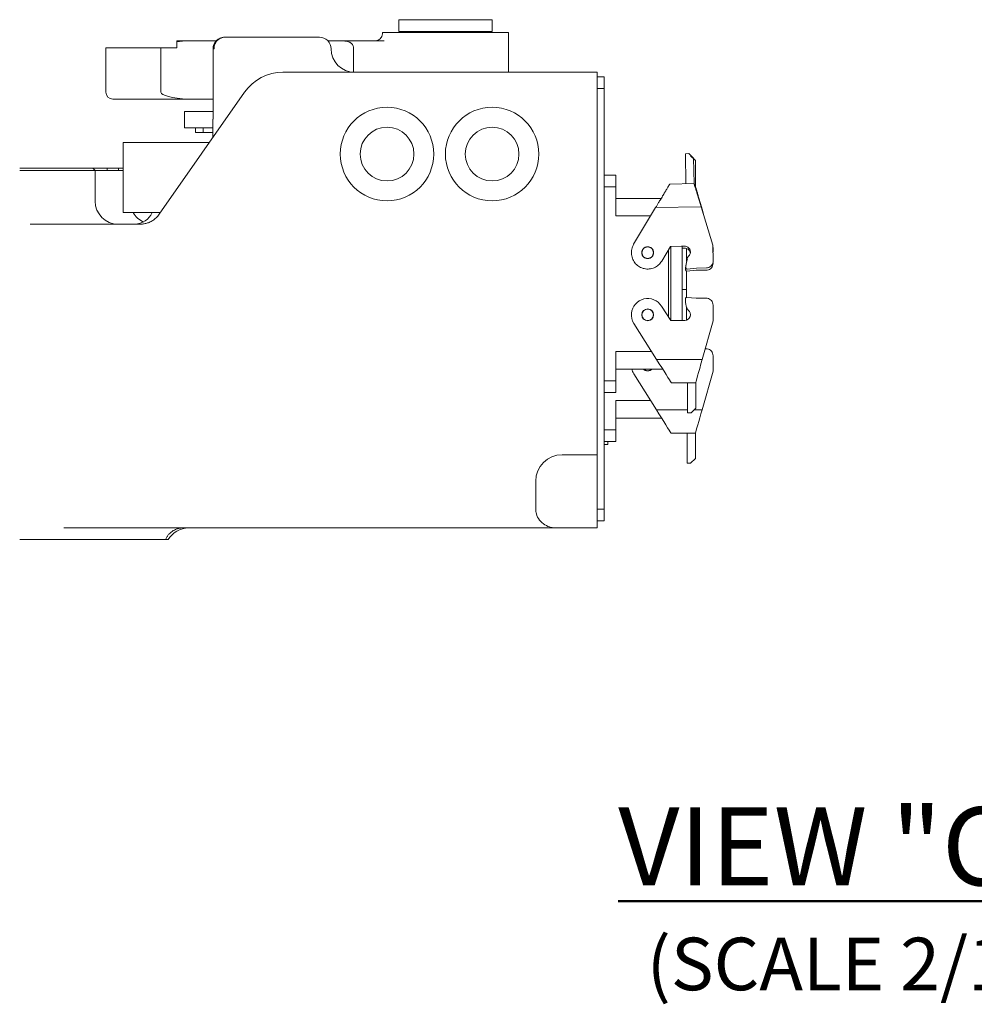
# Model space of a CAD drawing. Units: millimetres. Extents: x 2665 to 40517, y 6965 to 13640.
# Drawn here: x 9098 to 9915, y 10085 to 10928 of the extents above; entities that cross this region are included whole.
import ezdxf

# ---------------------------------------------------------------- set-up
doc = ezdxf.new("R2010")
doc.units = ezdxf.units.MM
doc.header["$LTSCALE"] = 50
doc.linetypes.add('AM_ISO08W050', pattern=[18, 12, -1.5, 3, -1.5])
doc.linetypes.add('PHANTOM', pattern=[26.5, 20, -1.5, 1, -1.5, 1, -1.5])
doc.layers.add('AM_10', color=7, linetype='AM_ISO08W050', lineweight=50)
doc.styles.add('ROMANS', font='romans.shx', dxfattribs={"width": 0.8, "oblique": 7.5, "height": 3})

# ---------------------------------------------------------------- blocks, each defined once
blk = doc.blocks.new('view cc')
at = {"color": 7, "linetype": 'Continuous', "lineweight": 15}
for p, q in [((9422.15, 10406.75), (9422.15, 10396.75)), ((9422.15, 10406.75), (9502.15, 10406.75)), ((9502.15, 10396.75), (9502.15, 10406.75)), ((9273.08, 10391.75), (9290.83, 10391.75)), ((9290.83, 10391.75), (9354.27, 10391.75)), ((9408.15, 10395.75), (9408.15, 10394.75)), ((9516.15, 10395.75), (9408.15, 10395.75)), ((9422.15, 10396.75), (9502.15, 10396.75)), ((9516.15, 10361.75), (9516.15, 10395.75)), ((9171.37, 10382.75), (9171.37, 10344.75)), ((9173.18, 10382.75), (9171.37, 10382.75)), ((9178.43, 10382.75), (9173.18, 10382.75)), ((9196.77, 10382.75), (9178.43, 10382.75)), ((9196.77, 10382.75), (9218.51, 10382.75)), ((9218.51, 10344.75), (9218.51, 10382.75)), ((9218.51, 10382.75), (9232.15, 10382.75)), ((9232.15, 10388.75), (9242.25, 10388.75)), ((9232.15, 10388.75), (9232.15, 10387.85)), ((9232.15, 10387.85), (9232.15, 10382.75)), ((9243.08, 10388.67), (9242.02, 10388.65)), ((9242.25, 10388.75), (9243.08, 10388.75)), ((9243.08, 10388.75), (9265.94, 10388.75)), ((9265.86, 10388.67), (9243.08, 10388.67)), ((9361.41, 10388.75), (9409.62, 10388.75)), ((9370.15, 10388.67), (9361.49, 10388.67)), ((9383.37, 10361.77), (9383.37, 10382.75)), ((9263.17, 10321.75), (9263.17, 10381.75)), ((9322.97, 10361.75), (9344.57, 10361.75)), ((9344.57, 10361.75), (9358.71, 10361.75)), ((9358.71, 10361.75), (9592.15, 10361.75)), ((9592.15, 10341.75), (9592.15, 10361.75)), ((9592.15, 10357.75), (9598.15, 10357.75)), ((9598.15, 10357.75), (9598.15, 10347.75)), ((9217.03, 10240.19), (9290.2, 10344.69)), ((9592.15, 10341.75), (9592.15, 10051.75)), ((9598.15, 10347.75), (9598.15, 9987.75)), ((9178.09, 10338.75), (9177.37, 10338.75)), ((9183.35, 10338.75), (9178.09, 10338.75)), ((9198.02, 10338.75), (9183.35, 10338.75)), ((9242.25, 10338.75), (9198.02, 10338.75)), ((9242.02, 10338.85), (9243.08, 10338.83)), ((9243.08, 10338.75), (9242.25, 10338.75)), ((9243.08, 10338.83), (9263.17, 10338.83)), ((9263.17, 10338.75), (9243.08, 10338.75)), ((9238.65, 10328.25), (9238.65, 10314.25)), ((9263.17, 10328.25), (9238.65, 10328.25)), ((9263.08, 10321.75), (9263.08, 10305.96)), ((9263.17, 10321.75), (9263.08, 10321.75)), ((9263.08, 10314.25), (9238.65, 10314.25)), ((9248.15, 10314.25), (9248.15, 10310.25)), ((9248.15, 10310.25), (9254.61, 10310.25)), ((9254.61, 10310.25), (9263.08, 10310.25)), ((9186.15, 10241.75), (9186.15, 10301.75)), ((9260.13, 10301.75), (9186.15, 10301.75)), ((9670.63, 10292.1), (9667.63, 10292.04)), ((9667.63, 10292.04), (9668.09, 10266.35)), ((9674.7, 10288.17), (9670.63, 10292.1)), ((9676.15, 10286.35), (9672.15, 10290.35)), ((9674.7, 10288.17), (9675.09, 10266.47)), ((9676.15, 10286.35), (9676.15, 10264.65)), ((9097.6, 10279.75), (9160.15, 10279.75)), ((9162.15, 10277.75), (9097.6, 10277.75)), ((9162.15, 10277.75), (9160.15, 10279.75)), ((9160.15, 10279.75), (9172.39, 10279.75)), ((9162.15, 10251.55), (9162.15, 10277.75)), ((9172.39, 10277.75), (9162.15, 10277.75)), ((9172.39, 10279.75), (9182.15, 10279.75)), ((9182.15, 10277.75), (9172.39, 10277.75)), ((9182.15, 10279.75), (9186.15, 10279.75)), ((9186.15, 10277.75), (9182.15, 10277.75)), ((9608.15, 10273.75), (9598.15, 10273.75)), ((9608.15, 10273.75), (9608.15, 10263.75)), ((9674.87, 10278.78), (9674.87, 10278.78)), ((9674.92, 10275.96), (9674.93, 10275.96)), ((9676.15, 10276.96), (9676.15, 10276.96)), ((9676.15, 10274.14), (9676.15, 10274.14)), ((9654.28, 10266.1), (9675.09, 10266.47)), ((9675.65, 10264.65), (9676.15, 10264.65)), ((9608.15, 10238.75), (9608.15, 10263.75)), ((9646.87, 10253.75), (9608.15, 10253.75)), ((9212.06, 10241.75), (9186.15, 10241.75)), ((9212.06, 10241.75), (9218.12, 10241.75)), ((9642.14, 10245.88), (9623.34, 10214.56)), ((9681.18, 10246.58), (9691.24, 10213.74)), ((9681.88, 10244.65), (9683.43, 10239.25)), ((9106.58, 10231.75), (9185.58, 10231.75)), ((9185.58, 10231.75), (9200.81, 10231.75)), ((9691.24, 10213.74), (9691.48, 10200.36)), ((9647.35, 10200.15), (9654.92, 10212.76)), ((9654.92, 10212.76), (9664.26, 10212.93)), ((9655.15, 10149.19), (9655.15, 10212.77)), ((9664.26, 10212.93), (9666.97, 10212.92)), ((9664.95, 10149.25), (9664.95, 10212.93)), ((9664.95, 10211.3), (9667.06, 10211.25)), ((9668.64, 10200.41), (9668.64, 10210.94)), ((9691.27, 10211.89), (9691.35, 10211.64)), ((9691.35, 10211.64), (9691.35, 10207.85)), ((9668.97, 10200.32), (9667.83, 10194.4)), ((9669.07, 10202.02), (9668.04, 10196.09)), ((9669.44, 10201.51), (9668.97, 10200.32)), ((9669.52, 10203.22), (9669.07, 10202.02)), ((9667.83, 10194.4), (9667.83, 10192.47)), ((9667.83, 10192.47), (9667.89, 10192.25)), ((9668.04, 10196.09), (9668.07, 10194.16)), ((9668.07, 10194.16), (9668.14, 10193.94)), ((9668.64, 10175.75), (9668.64, 10191.55)), ((9668.99, 10191.52), (9676.95, 10192.25)), ((9669.25, 10193.23), (9677.19, 10194.1)), ((9676.95, 10192.25), (9685.35, 10192.25)), ((9677.19, 10194.1), (9685.59, 10194.25)), ((9685.35, 10192.25), (9686.27, 10192.32)), ((9685.59, 10194.25), (9686.52, 10194.34)), ((9686.36, 10192.34), (9686.27, 10192.32)), ((9686.6, 10194.35), (9686.52, 10194.34)), ((9664.95, 10175.75), (9668.64, 10175.75)), ((9668.64, 10169.03), (9668.64, 10175.75)), ((9667.76, 10168.09), (9667.82, 10168.31)), ((9667.77, 10166.16), (9667.76, 10168.09)), ((9676.88, 10168.36), (9668.92, 10169.05)), ((9685.28, 10168.4), (9676.88, 10168.36)), ((9685.28, 10168.4), (9686.2, 10168.33)), ((9686.2, 10168.33), (9686.29, 10168.32)), ((9655.04, 10149.19), (9647.18, 10161.63)), ((9668.64, 10149.6), (9668.64, 10161.05)), ((9669.42, 10159.06), (9668.94, 10160.25)), ((9691.37, 10149.04), (9691.31, 10162.43)), ((9623.51, 10146.67), (9643.02, 10115.79)), ((9664.38, 10149.23), (9655.04, 10149.19)), ((9664.38, 10149.23), (9667.09, 10149.31)), ((9682.07, 10115.98), (9691.37, 10149.04)), ((9608.15, 10097.75), (9608.15, 10122.75)), ((9685.35, 10125.19), (9684.66, 10125.19)), ((9685.35, 10125.19), (9686.27, 10125.12)), ((9686.27, 10125.12), (9686.36, 10125.11)), ((9691.35, 10105.8), (9691.35, 10119.19)), ((9608.15, 10107.75), (9648.1, 10107.75)), ((9681.88, 10072.79), (9691.35, 10105.8)), ((9608.15, 10097.75), (9608.15, 10087.75)), ((9623.47, 10103.78), (9642.83, 10072.79)), ((9655.62, 10095.85), (9676.44, 10095.95)), ((9669.44, 10095.92), (9669.56, 10070.22)), ((9676.44, 10095.95), (9676.54, 10074.25)), ((9598.15, 10087.75), (9608.15, 10087.75)), ((9608.15, 10080.75), (9608.15, 10055.75)), ((9672.56, 10070.23), (9676.54, 10074.25)), ((9647.23, 10065.75), (9608.15, 10065.75)), ((9672.56, 10070.23), (9669.56, 10070.22)), ((9608.15, 10055.75), (9608.15, 10045.75)), ((9592.15, 10051.75), (9592.15, 10034.43)), ((9608.15, 10045.75), (9598.15, 10045.75)), ((9601.35, 10045.75), (9601.35, 10043.18)), ((9655.33, 10052.79), (9676.15, 10052.79)), ((9669.15, 10052.79), (9669.15, 10027.09)), ((9676.15, 10052.79), (9676.15, 10031.09)), ((9598.15, 10043.18), (9601.35, 10043.18)), ((9592.15, 10034.43), (9562.15, 10034.43)), ((9592.15, 10034.43), (9592.15, 9971.75)), ((9672.15, 10027.09), (9676.15, 10031.09)), ((9672.15, 10027.09), (9669.15, 10027.09)), ((9539.47, 10011.75), (9539.47, 9987.75)), ((9598.15, 9987.75), (9598.15, 9977.75)), ((9598.15, 9977.75), (9592.15, 9977.75)), ((9172.15, 9971.75), (9135.33, 9971.75)), ((9204.2, 9971.75), (9172.15, 9971.75)), ((9257, 9971.75), (9204.2, 9971.75)), ((9522.15, 9971.75), (9257, 9971.75)), ((9556.73, 9971.75), (9522.15, 9971.75)), ((9556.73, 9971.75), (9592.15, 9971.75)), ((9154.8, 9961.75), (9124.18, 9961.75)), ((9154.8, 9961.75), (9165.17, 9961.75)), ((9222.52, 9961.75), (9165.17, 9961.75)), ((9224.82, 9961.75), (9222.52, 9961.75))]:
    blk.add_line(p, q, dxfattribs=at)
at = {"color": 8, "linetype": 'PHANTOM', "lineweight": 0}
for p, q in [((9243.08, 10388.75), (9243.08, 10388.67)), ((9264.02, 10381.75), (9263.17, 10381.75)), ((9598.15, 10347.75), (9592.15, 10347.75)), ((9243.08, 10338.83), (9243.08, 10338.75)), ((9254.61, 10314.25), (9254.61, 10310.25)), ((9172.39, 10279.75), (9172.39, 10277.75)), ((9182.15, 10279.75), (9182.15, 10277.75)), ((9608.15, 10263.75), (9598.15, 10263.75)), ((9642.14, 10245.88), (9681.18, 10246.58)), ((9681.78, 10244.65), (9681.88, 10244.65)), ((9637.86, 10238.75), (9608.15, 10238.75)), ((9653.15, 10152.19), (9653.15, 10209.8)), ((9608.15, 10122.75), (9638.62, 10122.75)), ((9643.02, 10115.79), (9682.07, 10115.98)), ((9598.15, 10097.75), (9608.15, 10097.75)), ((9608.15, 10080.75), (9637.86, 10080.75)), ((9642.83, 10072.79), (9669.55, 10072.79)), ((9675.1, 10072.79), (9681.88, 10072.79)), ((9608.15, 10055.75), (9598.15, 10055.75)), ((9592.15, 9987.75), (9598.15, 9987.75))]:
    blk.add_line(p, q, dxfattribs=at)
at = {"color": 7, "linetype": 'Continuous', "lineweight": 15, "flags": 128}
for points in [[(9655.62, 10095.85), (9655.43, 10096.15), (9654.86, 10097.05), (9653.93, 10098.52), (9652.67, 10100.51), (9651.12, 10102.97), (9649.32, 10105.82), (9647.33, 10108.97), (9645.21, 10112.33), (9643.02, 10115.79)], [(9682.07, 10115.98), (9680.97, 10112.07), (9679.91, 10108.32), (9678.94, 10104.85), (9678.09, 10101.82), (9677.38, 10099.33), (9676.86, 10097.48), (9676.54, 10096.34), (9676.44, 10095.95)], [(9635.35, 10106.35), (9633.47, 10106.72), (9631.92, 10107.75)], [(9638.77, 10107.75), (9637.22, 10106.72), (9635.35, 10106.35)], [(9655.33, 10052.79), (9655.14, 10053.1), (9654.58, 10054), (9653.65, 10055.47), (9652.41, 10057.47), (9650.87, 10059.94), (9649.08, 10062.79), (9647.11, 10065.95), (9645, 10069.32), (9642.83, 10072.79)], [(9681.88, 10072.79), (9680.88, 10069.32), (9679.92, 10065.95), (9679.01, 10062.79), (9678.19, 10059.94), (9677.49, 10057.47), (9676.91, 10055.47), (9676.49, 10054), (9676.23, 10053.1), (9676.15, 10052.79)]]:
    blk.add_lwpolyline(points, dxfattribs=at)
at = {"color": 7, "linetype": 'Continuous', "lineweight": 15}
for centre, radius in [((9412.15, 10291.75), 40), ((9502.15, 10291.75), 40), ((9412.15, 10291.75), 23), ((9502.15, 10291.75), 23), ((9635.35, 10207.35), 4.9), ((9635.35, 10154.15), 5.1), ((9635.35, 10154.15), 4.9)]:
    blk.add_circle(centre, radius, dxfattribs=at)
at = {"color": 8, "linetype": 'PHANTOM', "lineweight": 0}
for centre, radius, start, end in [((9273.57, 10382.2), 9.57, 92.95133, 182.6758), ((9242.27, 10388.4), 0.349, 92.91095, 135.5175), ((9242.27, 10339.1), 0.349, 224.4825, 267.08905), ((9237.45, 9955.63), 16.14, 92.70785, 157.7094)]:
    blk.add_arc(centre, radius, start, end, dxfattribs=at)
at = {"color": 7, "linetype": 'Continuous', "lineweight": 15}
for centre, radius, start, end in [((9273.08, 10381.75), 10, 90, 135.22356), ((9354.27, 10381.75), 10, 0, 90), ((9402.15, 10394.75), 6, 270, 0), ((9430.15, 10394.75), 2, 30, 90), ((9494.15, 10394.75), 2, 90, 150), ((9273.09, 10381.87), 9.93, 135.75516, 180.6788), ((9384.27, 10381.75), 20, 180, 270), ((9322.97, 10321.75), 40, 90, 145), ((9177.37, 10344.75), 6, 180, 270), ((9181.95, 10251.55), 19.8, 180, 270), ((9211.95, 10251.55), 19.8, 209.66642, 245.07791), ((9196.15, 10247.75), 16, 270, 337.97569), ((9200.81, 10251.55), 19.8, 313.09561, 325), ((9635.35, 10154.15), 14, 32.28461, 174.55542), ((9683.77, 10166.24), 16, 180.28461, 201.992), ((9668.83, 10167.99), 1.06, 85.41369, 162.55553), ((9685.31, 10162.4), 6, 40.61756, 80.5436), ((9685.04, 10162.3), 6.27, 1.17173, 39.72044), ((9635.58, 10154.21), 14.23, 174.87378, 211.96625), ((9666.95, 10154.31), 5, 271.62914, 51.8217), ((9671.27, 10159.81), 2, 201.992, 231.8217), ((9685.35, 10119.2), 6, 40.33295, 80.25899), ((9685.08, 10119.1), 6.27, 0.88713, 39.43583), ((9635.58, 10111.25), 14.23, 194.23681, 211.68164), ((9635.35, 10111.19), 5.1, 222.4833, 270), ((9635.35, 10111.19), 5.1, 270, 317.5167), ((9562.15, 10011.75), 22.68, 90, 180), ((9242.15, 9951.75), 20, 90, 150)]:
    blk.add_arc(centre, radius, start, end, dxfattribs=at)
for centre, major_axis, start_param, end_param in [((9247.36, 10382.75), (28.86, 0), 1.757157, 2.126278), ((9247.36, 10344.75), (-28.86, 0), 0, 1.384436)]:
    blk.add_ellipse(centre, major_axis=major_axis, ratio=0.207912, start_param=start_param, end_param=end_param, dxfattribs=at)
for points, knots in [([(9383.37, 10382.75), (9383.33, 10383.24), (9383.25, 10384.23), (9382.58, 10385.65), (9381.29, 10387), (9378.75, 10388.16), (9374.89, 10388.63), (9371.74, 10388.65), (9370.15, 10388.67)], [0, 0, 0, 0, 0.086019, 0.171743, 0.284749, 0.44935, 0.720833, 1, 1, 1, 1]), ([(9654.28, 10266.1), (9654.23, 10266.02), (9654.15, 10265.89), (9653.69, 10265.12), (9653.09, 10264.12), (9652.26, 10262.73), (9651.25, 10261.06), (9650.42, 10259.67), (9649.54, 10258.21), (9648.63, 10256.68), (9647.6, 10254.97), (9646.3, 10252.79), (9644.47, 10249.77), (9643, 10247.31), (9642.14, 10245.88)], [0, 0, 0, 0, 0.122884, 0.185766, 0.249859, 0.369759, 0.433487, 0.499842, 0.556377, 0.616895, 0.68143, 0.750016, 0.853924, 1, 1, 1, 1]), ([(9675.09, 10266.47), (9675.12, 10266.4), (9675.16, 10266.24), (9675.53, 10265.03), (9676.01, 10263.46), (9676.5, 10261.89), (9677.03, 10260.15), (9677.81, 10257.6), (9678.86, 10254.17), (9680.01, 10250.41), (9680.79, 10247.86), (9681.18, 10246.58)], [0, 0, 0, 0, 0.123981, 0.249873, 0.37168, 0.435736, 0.500059, 0.618293, 0.750024, 0.874909, 1, 1, 1, 1]), ([(9676.15, 10264.65), (9676.17, 10264.57), (9676.21, 10264.42), (9676.56, 10263.2), (9677.01, 10261.63), (9677.47, 10260.04), (9677.97, 10258.29), (9678.7, 10255.74), (9679.69, 10252.29), (9680.78, 10248.5), (9681.51, 10245.93), (9681.88, 10244.65)], [0, 0, 0, 0, 0.123981, 0.249874, 0.37168, 0.435736, 0.500058, 0.618292, 0.750026, 0.874906, 1, 1, 1, 1]), ([(9200.81, 10231.75), (9201.45, 10231.77), (9203.23, 10231.82), (9205.85, 10232.33), (9208.89, 10233.37), (9211.81, 10234.94), (9213.49, 10236.37), (9214.34, 10237.09)], [0, 0, 0, 0, 0.101965, 0.282256, 0.468047, 0.731585, 1, 1, 1, 1]), ([(9623.34, 10214.56), (9622.66, 10213.16), (9621.31, 10210.36), (9621.4, 10207.26), (9621.44, 10205.7)], [0, 0, 0, 0, 0.499996, 1, 1, 1, 1]), ([(9621.44, 10205.7), (9621.74, 10204.28), (9622.34, 10201.43), (9624.84, 10197.77), (9628.25, 10195.02), (9632.36, 10193.44), (9636.76, 10193.19), (9641, 10194.31), (9644.78, 10196.62), (9646.49, 10198.97), (9647.35, 10200.15)], [0, 0, 0, 0, 0.124999, 0.25, 0.374997, 0.500001, 0.624998, 0.75, 0.875, 1, 1, 1, 1]), ([(9635.25, 10212.45), (9635.92, 10212.38), (9637.26, 10212.26), (9638.98, 10211.11), (9640.14, 10209.44), (9640.58, 10207.44), (9640.22, 10205.43), (9639.11, 10203.72), (9637.43, 10202.55), (9635.44, 10202.12), (9633.43, 10202.48), (9631.71, 10203.58), (9630.55, 10205.26), (9630.11, 10207.26), (9630.48, 10209.27), (9631.58, 10210.97), (9633.26, 10212.18), (9634.59, 10212.36), (9635.25, 10212.45)], [0, 0, 0, 0, 0.062501, 0.124999, 0.1875, 0.25, 0.312502, 0.375001, 0.437502, 0.500002, 0.5625, 0.625, 0.687503, 0.749999, 0.8125, 0.875001, 0.9375, 1, 1, 1, 1]), ([(9666.97, 10212.92), (9667.48, 10212.87), (9668.5, 10212.77), (9669.88, 10212.05), (9670.99, 10210.98), (9671.72, 10209.62), (9672.02, 10208.1), (9671.83, 10206.57), (9671.21, 10205.14), (9670.48, 10204.42), (9670.12, 10204.06)], [0, 0, 0, 0, 0.124998, 0.250002, 0.375, 0.500003, 0.625001, 0.75001, 0.875008, 1, 1, 1, 1]), ([(9667.06, 10211.25), (9667.57, 10211.19), (9668.59, 10211.08), (9669.96, 10210.33), (9671.04, 10209.24), (9671.69, 10208.1), (9671.78, 10207.33), (9671.82, 10207.08)], [0, 0, 0, 0, 0.221763, 0.443534, 0.665308, 0.887075, 1, 1, 1, 1]), ([(9670.12, 10204.06), (9669.99, 10203.94), (9669.74, 10203.7), (9669.59, 10203.38), (9669.52, 10203.22)], [0, 0, 0, 0, 0.500104, 1, 1, 1, 1]), ([(9689.92, 10194.37), (9690.32, 10194.95), (9691.13, 10196.13), (9691.27, 10197.54), (9691.35, 10198.25)], [0, 0, 0, 0, 0.500002, 1, 1, 1, 1]), ([(9690.12, 10196.45), (9690.52, 10197.04), (9691.3, 10198.23), (9691.42, 10199.65), (9691.48, 10200.36)], [0, 0, 0, 0, 0.499998, 1, 1, 1, 1]), ([(9667.89, 10192.25), (9667.94, 10192.14), (9668.03, 10191.92), (9668.3, 10191.68), (9668.63, 10191.53), (9668.87, 10191.52), (9668.99, 10191.52)], [0, 0, 0, 0, 0.25003, 0.500015, 0.750037, 1, 1, 1, 1]), ([(9668.14, 10193.94), (9668.19, 10193.83), (9668.29, 10193.61), (9668.56, 10193.37), (9668.89, 10193.22), (9669.13, 10193.23), (9669.25, 10193.23)], [0, 0, 0, 0, 0.250016, 0.499929, 0.749954, 1, 1, 1, 1]), ([(9686.36, 10192.34), (9687.04, 10192.52), (9688.41, 10192.88), (9689.42, 10193.87), (9689.92, 10194.37)], [0, 0, 0, 0, 0.500004, 1, 1, 1, 1]), ([(9686.6, 10194.35), (9687.28, 10194.55), (9688.64, 10194.93), (9689.63, 10195.94), (9690.12, 10196.45)], [0, 0, 0, 0, 0.49998, 1, 1, 1, 1]), ([(9556.73, 9971.75), (9556.49, 9971.75), (9555.17, 9971.77), (9551.86, 9972.23), (9547.06, 9974.22), (9542.54, 9978.29), (9539.87, 9983.1), (9539.58, 9986.41), (9539.47, 9987.75)], [0, 0, 0, 0, 0.028077, 0.152314, 0.384811, 0.617374, 0.845798, 1, 1, 1, 1]), ([(9124.18, 9961.75), (9121.62, 9961.75), (9116.5, 9961.75), (9108.27, 9961.75), (9101.87, 9961.75), (9098.36, 9961.75), (9097.6, 9961.75)], [0, 0, 0, 0, 0.2493684, 0.4989395, 0.7495631, 0.819818, 0.819818, 0.819818, 0.819818])]:
    blk.add_open_spline(points, degree=3, knots=knots, dxfattribs=at)

msp = doc.modelspace()

# ---------------------------------------------------------------- block references
msp.add_blockref('view cc', (0, 520.89))

# ---------------------------------------------------------------- texts
at = {"layer": 'AM_10', "color": 4, "insert": (9799.494, 10175.315), "char_height": 67, "attachment_point": 5, "style": 'ROMANS'}
msp.add_mtext('{\\L\\C1;VIEW "C"\\P\\H0.67164x;\\l(SCALE 2/1)}', dxfattribs=at)

doc.saveas('drawing.dxf')
